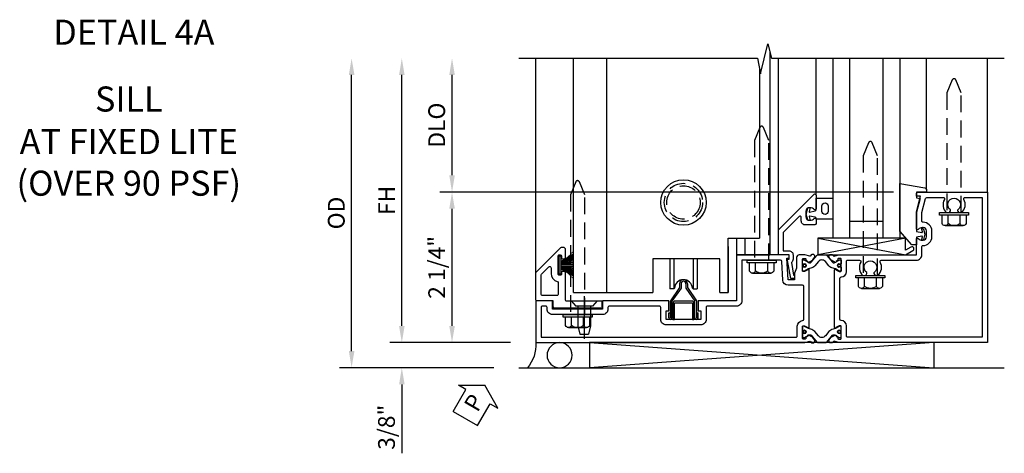
# Model space of a CAD drawing. Units: inches. Extents: x 0 to 127, y 0 to 82.
# Drawn here: x 28 to 42, y 34 to 40 of the extents above; entities that cross this region are included whole.
import ezdxf
from ezdxf.enums import TextEntityAlignment as Align

# ---------------------------------------------------------------- set-up
doc = ezdxf.new("R2010")
doc.units = ezdxf.units.IN
doc.header["$MEASUREMENT"] = 0
for name, pattern in [('B128386$0$HIDDEN', [0.375, 0.25, -0.125]), ('B128910$0$CENTER', [2, 1.25, -0.25, 0.25, -0.25]), ('Sliding Door Edge at Sill$0$b420460$0$HIDDEN', [0.375, 0.25, -0.125]), ('Sliding Door Edge at Sill$0$HIDDEN', [0.375, 0.25, -0.125])]:
    doc.linetypes.add(name, pattern=pattern)
doc.layers.get('0').update_dxf_attribs({"color": 4})
for name, color, linetype in [('B128386$0$HIDDEN', 3, 'B128386$0$HIDDEN'), ('B128910$0$CENTER', 1, 'B128910$0$CENTER'), ('Shop Detail', 4, 'Continuous'), ('Shop Detail Dimensions', 2, 'Continuous'), ('Sliding Door Edge at Sill$0$b420460$0$hidden', 3, 'Sliding Door Edge at Sill$0$b420460$0$HIDDEN'), ('Sliding Door Edge at Sill$0$hidden', 3, 'Sliding Door Edge at Sill$0$HIDDEN'), ('TEXT', 3, 'Continuous')]:
    doc.layers.add(name, color=color, linetype=linetype)
doc.styles.get("Standard").update_dxf_attribs({"font": 'arial.ttf'})
doc.styles.add('STYLE2', font='arialbd.ttf')
doc.dimstyles.new('EXT_ON-ON', dxfattribs={"dimscale": 2, "dimtxt": 0.125, "dimasz": 0.125, "dimexe": 0.09, "dimexo": 0.1875, "dimgap": 0.05, "dimtad": 3, "dimdec": 5, "dimzin": 3, "dimdsep": 46, "dimlunit": 5, "dimtxsty": 'Standard', "dimcen": 0, "dimazin": 0, "dimtfac": 1, "dimtdec": 5, "dimtofl": 0, "dimtmove": 0, "dimatfit": 0, "dimfxl": 1, "dimfrac": 2, "dimtolj": 1, "dimtzin": 3, "dimarcsym": 0})

# ---------------------------------------------------------------- blocks, each defined once
blk = doc.blocks.new('B594101$0$B259351')
blk.add_lwpolyline([(-0.066, -0.575, -0.414214), (-0.074, -0.567), (-0.074, -0.549, -0.131652), (-0.072, -0.545), (-0.041, -0.49, 0.045374), (-0.033, -0.473, 0.314858), (-0.041, -0.446), (-0.142, -0.362, -0.223068), (-0.151, -0.343), (-0.151, -0.233, -0.223068), (-0.142, -0.214), (-0.041, -0.13, 0.314858), (-0.033, -0.102, 0.045374), (-0.041, -0.086), (-0.072, -0.031, -0.131652), (-0.074, -0.027), (-0.074, -0.008, -0.414214), (-0.066, 0), (-0.019, 0, -0.414214), (-0.011, -0.008), (-0.011, -0.017, 1.779511), (0.03, -0.017), (0.03, -0.008, -0.414214), (0.038, 0), (0.085, 0, -0.414214), (0.093, -0.008), (0.093, -0.027, -0.131652), (0.092, -0.031), (0.061, -0.086, 0.093275), (0.049, -0.121, -0.183604), (0.014, -0.182), (-0.05, -0.236, 0.469499), (-0.05, -0.34), (0.014, -0.393, -0.183604), (0.049, -0.455, 0.093275), (0.061, -0.49), (0.092, -0.545, -0.131652), (0.093, -0.549), (0.093, -0.567, -0.414214), (0.085, -0.575), (0.038, -0.575, -0.414214), (0.03, -0.567), (0.03, -0.559, 1.779511), (-0.011, -0.559), (-0.011, -0.567, -0.414214), (-0.019, -0.575)], format="xyb", close=True)
for centre, radius in [((0.01, -0.029), 0.024), ((0.01, -0.029), 0.019), ((0.01, -0.546), 0.024), ((0.01, -0.546), 0.019)]:
    blk.add_circle(centre, radius)
blk = doc.blocks.new('B594101')
for points in [[(-0.439, 3.352), (-0.454, 3.364, -0.297638), (-0.457, 3.375), (-0.438, 3.448), (-0.438, 4.605), (-0.203, 4.605, 0.669376), (-0.192, 4.631, -0.199773), (-0.219, 4.694), (-0.219, 4.705, -0.414214), (-0.169, 4.755), (-0.081, 4.755, -0.414214), (-0.031, 4.705), (-0.031, 4.694, -0.199773), (-0.058, 4.631, 0.669376), (-0.047, 4.605), (0.205, 4.605), (0.438, 4.667), (0.438, 4.605), (0.47, 4.605, 0.414214), (0.5, 4.635), (0.5, 5.667), (-1.75, 5.667), (-1.75, 3.448), (-1.73, 3.375, -0.297638), (-1.734, 3.364), (-1.749, 3.352, 0.204816), (-1.752, 3.345), (-1.755, 3.318, 0.328193), (-1.749, 3.308), (-1.728, 3.299, 0.25407), (-1.709, 3.301), (-1.673, 3.326, 0.123758), (-1.667, 3.333), (-1.637, 3.391, 0.781849), (-1.652, 3.404), (-1.669, 3.429, 0.368978), (-1.682, 3.432, -0.548686), (-1.696, 3.441), (-1.697, 3.47, -0.419335), (-1.687, 3.48), (-1.506, 3.48, -0.414214), (-1.498, 3.472), (-1.498, 3.45), (-1.526, 3.402, 1.014347), (-1.526, 3.382), (-0.661, 3.382, 1.014347), (-0.662, 3.402), (-0.689, 3.45), (-0.689, 3.472, -0.414214), (-0.681, 3.48), (-0.501, 3.48, -0.419335), (-0.491, 3.47), (-0.491, 3.441, -0.548686), (-0.506, 3.432, 0.368978), (-0.518, 3.429), (-0.536, 3.404, 0.781849), (-0.55, 3.391), (-0.52, 3.333, 0.123758), (-0.514, 3.326), (-0.479, 3.301, 0.25407), (-0.46, 3.299), (-0.439, 3.308, 0.328193), (-0.433, 3.318), (-0.435, 3.345, 0.204816)], [(-1.498, 3.56, -0.408367), (-1.418, 3.482, 0.408367), (-1.398, 3.462), (-0.789, 3.462, 0.408367), (-0.769, 3.482, -0.408367), (-0.689, 3.56), (-0.537, 3.56, 0.414214), (-0.518, 3.58), (-0.518, 3.755, 0.567084), (-0.547, 3.772, -0.338898), (-0.745, 3.804), (-0.745, 3.848), (-0.716, 3.865, -0.386545), (-0.702, 3.862, 3.127286), (-0.702, 3.973, -0.386545), (-0.716, 3.97), (-0.745, 3.987), (-0.745, 4.031, -0.338898), (-0.547, 4.063, 0.567084), (-0.518, 4.08), (-0.518, 4.605, -0.414214), (-0.438, 4.685), (-0.319, 4.685, 0.414214), (-0.299, 4.705, -0.414214), (-0.169, 4.835), (-0.081, 4.835, -0.414214), (0.049, 4.705, 0.414214), (0.069, 4.685), (0.194, 4.685), (0.405, 4.741, 0.339937), (0.42, 4.761), (0.42, 5.005, 0.567084), (0.391, 5.022, -0.338898), (0.193, 5.054), (0.193, 5.098), (0.222, 5.115, -0.386545), (0.235, 5.112, 3.127286), (0.235, 5.223, -0.386545), (0.222, 5.22), (0.193, 5.237), (0.193, 5.281, -0.338898), (0.391, 5.313, 0.567084), (0.42, 5.33), (0.42, 5.587), (-1.67, 5.587), (-1.67, 3.58, 0.414214), (-1.65, 3.56)], [(-0.439, 3.033), (-0.454, 3.021, 0.297638), (-0.457, 3.01), (-0.438, 2.937), (-0.438, 2.855, -0.414214), (-0.477, 2.815), (-0.637, 2.815), (-0.711, 2.781), (-0.812, 2.781), (-0.812, 2.687), (-0.488, 2.671), (-0.488, 2.703), (-0.438, 2.703), (-0.438, 1.937, -0.414214), (-0.458, 1.917), (-1.125, 1.917), (-1.125, 1.343), (-1.274, 1.343), (-1.274, 1.383), (-1.404, 1.383), (-1.404, 0.865), (-1.274, 0.865), (-1.274, 0.905), (-1.125, 0.905), (-1.125, -0.083), (-1.25, -0.083), (-1.25, -0.833), (-1.125, -0.833), (-1.125, -1.083), (-1.75, -1.083), (-1.75, 2.937), (-1.73, 3.01, 0.297638), (-1.734, 3.021), (-1.749, 3.033, -0.204816), (-1.752, 3.04), (-1.755, 3.067, -0.328193), (-1.749, 3.077), (-1.728, 3.086, -0.25407), (-1.709, 3.084), (-1.673, 3.059, -0.123758), (-1.667, 3.052), (-1.637, 2.994, -0.781849), (-1.652, 2.981), (-1.669, 2.956, -0.368978), (-1.682, 2.953, 0.548686), (-1.696, 2.944), (-1.697, 2.915, 0.419335), (-1.687, 2.905), (-1.506, 2.905, 0.414214), (-1.498, 2.913), (-1.498, 2.935), (-1.526, 2.983, -1.014347), (-1.526, 3.003), (-0.661, 3.003, -1.014347), (-0.662, 2.983), (-0.689, 2.935), (-0.689, 2.913, 0.414214), (-0.681, 2.905), (-0.501, 2.905, 0.419335), (-0.491, 2.915), (-0.491, 2.944, 0.548686), (-0.506, 2.953, -0.368978), (-0.518, 2.956), (-0.536, 2.981, -0.781849), (-0.55, 2.994), (-0.52, 3.052, -0.123758), (-0.514, 3.059), (-0.479, 3.084, -0.25407), (-0.46, 3.086), (-0.439, 3.077, -0.328193), (-0.433, 3.067), (-0.435, 3.04, -0.204816)], [(-0.816, 2.607), (-0.537, 2.593, -0.399823), (-0.518, 2.573), (-0.518, 1.997), (-1.125, 1.997, 0.414214), (-1.205, 1.917), (-1.205, 1.483, -0.414214), (-1.225, 1.463), (-1.404, 1.463, 0.414214), (-1.484, 1.383), (-1.484, 0.865, 0.414214), (-1.404, 0.785), (-1.225, 0.785, -0.414214), (-1.205, 0.765), (-1.205, 0.017, -0.414214), (-1.225, -0.003), (-1.25, -0.003, 0.414214), (-1.33, -0.083), (-1.33, -0.833, 0.414214), (-1.25, -0.913), (-1.225, -0.913, -0.414214), (-1.205, -0.933), (-1.205, -0.983, -0.414214), (-1.225, -1.003), (-1.67, -1.003), (-1.67, 2.805, -0.414214), (-1.65, 2.825), (-1.506, 2.825, 0.387308), (-1.418, 2.905, -0.387308), (-1.399, 2.923), (-0.913, 2.923, -0.414214), (-0.892, 2.903), (-0.892, 2.687, 0.399823)]]:
    blk.add_lwpolyline(points, format="xyb", close=True)
blk.add_blockref('B594101$0$B259351', (-1.599, 3.48))
blk.add_blockref('B594101$0$B259351', (-1.599, 3.48))
at = {"xscale": -1}
blk.add_blockref('B594101$0$B259351', (-0.588, 3.48), dxfattribs=at)
blk.add_blockref('B594101$0$B259351', (-0.588, 3.48), dxfattribs=at)
blk = doc.blocks.new('B594450')
for p, q in [((-0.06, 0.476), (-0.196, 0.279)), ((-0.036, 0.469), (-0.172, 0.272)), ((0.036, 0.469), (0.172, 0.272)), ((0.06, 0.476), (0.196, 0.279)), ((-0.196, 0.019), (-0.196, 0.279)), ((-0.172, 0.024), (-0.172, 0.272)), ((0.172, 0.024), (0.172, 0.272)), ((0.196, 0.279), (0.196, 0.02)), ((-0.22, 0.024), (-0.22, 0.1)), ((-0.22, 0.1), (-0.196, 0.1)), ((0.196, 0.1), (0.22, 0.1)), ((0.22, 0.024), (0.22, 0.1))]:
    blk.add_line(p, q)
at = {"linetype": 'Continuous'}
for p, q in [((-0.06, 0.535), (-0.06, 0.476)), ((-0.036, 0.535), (-0.036, 0.469)), ((0.036, 0.535), (0.036, 0.469)), ((0.06, 0.535), (0.06, 0.476))]:
    blk.add_line(p, q, dxfattribs=at)
for radius in [0.06, 0.036]:
    blk.add_arc((0, 0.535), radius, 0, 180, dxfattribs=at)
for centre, start, end in [((-0.196, 0.024), 180, 0), ((0.196, 0.024), 179.9998, 0.0002)]:
    blk.add_arc(centre, 0.024, start, end)
blk = doc.blocks.new('B128386', base_point=(6.361, 12.081))
for p, q in [((6.167, 12.216), (6.167, 11.946)), ((6.197, 12.171), (6.322, 12.171)), ((6.197, 11.991), (6.322, 11.991))]:
    blk.add_line(p, q)
blk.add_lwpolyline([(6.322, 11.901), (6.197, 11.901, -0.666173), (6.197, 11.991, -0.333087), (6.197, 12.171, -0.666173), (6.197, 12.261), (6.322, 12.261)], format="xyb")
blk.add_lwpolyline([(6.322, 12.297), (6.361, 12.297), (6.361, 11.865), (6.322, 11.865)], close=True)
at = {"layer": 'B128386$0$HIDDEN'}
blk.add_lwpolyline([(6.361, 11.973), (8.149, 11.973), (8.343, 12.054, 0.668179), (8.343, 12.109), (8.149, 12.189), (6.361, 12.189)], format="xyb", dxfattribs=at)
blk = doc.blocks.new('B594035')
for points in [[(-1.25, -0.093), (-1.339, -0.093, 0.414214), (-1.359, -0.113), (-1.359, -0.801, 0.414214), (-1.339, -0.821), (-1.25, -0.821), (-1.25, -1.063, 0.414214), (-1.23, -1.083), (-0.825, -1.083), (-0.456, -0.713, 0.198912), (-0.45, -0.699), (-0.45, -0.665, 0.414214), (-0.47, -0.645), (-0.608, -0.645, 0.414214), (-0.628, -0.665), (-0.628, -0.672, 0.414214), (-0.608, -0.692), (-0.589, -0.692, -0.414214), (-0.569, -0.712), (-0.569, -0.733, -0.414214), (-0.588, -0.753), (-0.844, -0.753, -0.414214), (-0.864, -0.733), (-0.864, -0.712, -0.414214), (-0.844, -0.692), (-0.825, -0.692, 0.414214), (-0.805, -0.673), (-0.805, -0.665, 0.414214), (-0.825, -0.645), (-1.23, -0.645, -0.414214), (-1.25, -0.625)], [(-0.867, -1.003, 0.198912), (-0.853, -0.997), (-0.743, -0.887, 0.668179), (-0.757, -0.853), (-0.844, -0.853, -0.347643), (-0.961, -0.76, 0.347643), (-0.98, -0.745), (-1.15, -0.745, 0.414214), (-1.17, -0.765), (-1.17, -0.983, 0.414214), (-1.15, -1.003)]]:
    blk.add_lwpolyline(points, format="xyb", close=True)
blk = doc.blocks.new('GT594001$0$B594030')
blk.add_lwpolyline([(1.49, -0.276, -0.199773), (1.516, -0.339), (1.516, -0.35, -0.414214), (1.466, -0.4), (1.378, -0.4, -0.414214), (1.328, -0.35), (1.328, -0.339, -0.199773), (1.355, -0.276, 0.669376), (1.344, -0.25), (1.278, -0.25, 0.412231), (1.258, -0.27), (1.258, -0.41, 0.414214), (1.318, -0.47), (1.369, -0.47, -0.668179), (1.383, -0.504), (1.15, -0.737, -0.198912), (1.136, -0.742), (0.871, -0.742), (0.871, -0.652, 0.414214), (0.813, -0.594), (0.745, -0.594, 0.245359), (0.698, -0.619), (0.507, -0.585), (0.507, -0.579, 0.414214), (0.502, -0.574), (0.461, -0.574, 0.408224), (0.457, -0.579), (0.457, -0.626), (0.729, -0.676), (0.749, -0.676), (0.745, -0.652), (0.813, -0.652), (0.813, -0.792, 0.414214), (0.833, -0.812), (1.188, -0.812), (1.716, -0.284, 0.668179), (1.702, -0.25), (1.5, -0.25, 0.669376)], format="xyb", close=True)
blk = doc.blocks.new('GT594001$0$B027010')
for p, q in [((-0.594, 0.001), (0.719, -0.249)), ((0.719, 0.001), (-0.594, -0.249))]:
    blk.add_line(p, q)
blk.add_lwpolyline([(0.719, -0.249), (-0.593, -0.249), (-0.703, -0.186, -1.000027), (-0.672, -0.133), (-0.593, -0.178), (-0.593, 0.001), (0.719, 0.001)], format="xyb", close=True)
blk = doc.blocks.new('GT594001$0$1 Inch Glass')
for p, q in [((1.062, 1), (1.062, 0)), ((3.75, 1), (1.062, 1)), ((3.75, 0.75), (1.062, 0.75)), ((1.312, 0.75), (1.312, 0.25)), ((3.75, 0.25), (1.062, 0.25)), ((3.75, 0), (1.062, 0))]:
    blk.add_line(p, q)
blk = doc.blocks.new('GT594001$0$b594490-m')
blk.add_lwpolyline([(0.15, 0.543), (0.096, 0.533), (0.15, 0.33), (0.15, 0.042), (0.071, 0.028, -0.548619), (0.062, 0.038), (0.071, 0.072, 1), (0.045, 0.079), (0.024, 0), (0.045, -0.079, 1), (0.071, -0.072), (0.062, -0.038, -0.548619), (0.071, -0.028), (0.15, -0.042), (0.15, -0.159), (0.22, -0.159), (0.4, 0.048), (0.4, 0.757), (0.025, 0.694, 0.368998), (0, 0.664), (0, 0.631), (0.15, 0.631), (0.15, 0.543)], format="xyb")
blk = doc.blocks.new('GT594001$0$B027475-M')
for points in [[(0.138, 0.048), (0.051, 0.03, -0.554492), (0.045, 0.036), (0.057, 0.079, 1), (0.028, 0.086), (0.005, 0), (0.028, -0.086, 1), (0.057, -0.079), (0.045, -0.036, -0.554492), (0.051, -0.03), (0.138, -0.048, -0.357068), (0.15, -0.062), (0.15, -0.235), (0.4, -0.235), (0.4, 0.077), (0.15, 0.077), (0.15, 0.062, -0.357068)], [(0.239, -0.038), (0.239, -0.12, 1), (0.329, -0.12), (0.329, -0.038, 1)]]:
    blk.add_lwpolyline(points, format="xyb", close=True)
blk = doc.blocks.new('GT594001')
at = {"linetype": 'Continuous'}
for p, q in [((1.783, 1.4), (3.75, 1.4)), ((1.702, -0.25), (3.75, -0.25)), ((1.188, -0.812), (3.75, -0.812))]:
    blk.add_line(p, q, dxfattribs=at)
for name, p, rotation in [('GT594001$0$b594490-m', (1.119, 1.4), 270), ('GT594001$0$B027010', (1.062, 0.495), 270), ('GT594001$0$B027475-M', (1.422, -0.4), 90)]:
    blk.add_blockref(name, p, dxfattribs=dict(at, rotation=rotation))
for name in ['GT594001$0$1 Inch Glass', 'GT594001$0$B594030']:
    blk.add_blockref(name, (0, 0), dxfattribs=at)
blk = doc.blocks.new('Sliding Door Edge at Sill$0$BD594156')
for p, q in [((0.812, 2.313), (0.812, 2.782)), ((0, 2.313), (0.812, 2.313)), ((0, 2.188), (0, 2.313)), ((0, 2.188), (0.5, 2.188)), ((0.5, 2.188), (0.5, 1.188)), ((0, 0), (0, 1.188)), ((0.5, 1.188), (0, 1.188))]:
    blk.add_line(p, q)
blk = doc.blocks.new('Sliding Door Edge at Sill$0$BD594158')
blk.add_circle((1.644, 1.345), 0.25)
blk = doc.blocks.new('Sliding Door Edge at Sill$0$b420460')
blk.add_circle((0, 0), 0.34)
at = {"layer": 'Sliding Door Edge at Sill$0$b420460$0$hidden'}
blk.add_circle((0, 0), 0.286, dxfattribs=at)
blk = doc.blocks.new('Sliding Door Edge at Sill')
for p, q in [((2.417, 2.59), (2.417, -0.438)), ((-0.52, -1), (-0.52, 2.5)), ((-0.02, -1), (-0.02, 2.5)), ((2.261, 2.333), (2.261, -0.188)), ((1.917, -0.188), (1.917, -0.438)), ((2.042, -0.188), (2.042, -0.438)), ((1.793, -0.313), (1.793, -1)), ((1.917, -0.438), (2.417, -0.438)), ((0.919, -0.5), (0.919, -0.944)), ((0.98, -0.5), (0.98, -0.944)), ((1.269, -0.5), (1.269, -0.944)), ((1.329, -0.5), (1.329, -0.944)), ((0.98, -0.944), (0.919, -0.944)), ((1.269, -0.944), (1.329, -0.944))]:
    blk.add_line(p, q)
for centre, radius, start, end in [((1.124, -0.944), 0.135, 3.9546, 176.0454), ((0.98, -0.934), 0.01, 270, 356.0454), ((1.269, -0.934), 0.01, 183.9546, 270)]:
    blk.add_arc(centre, radius, start, end)
at = {"linetype": 'Continuous'}
blk.add_blockref('Sliding Door Edge at Sill$0$b420460', (1.124, 0.345), dxfattribs=at)
at = {"xscale": -1, "rotation": 270}
blk.add_blockref('Sliding Door Edge at Sill$0$BD594156', (-0.52, -1), dxfattribs=at)
at = {"layer": 'Sliding Door Edge at Sill$0$hidden'}
blk.add_blockref('Sliding Door Edge at Sill$0$BD594158', (-0.52, -1), dxfattribs=at)
blk = doc.blocks.new('B128910', base_point=(0, 0))
for p, q in [((0, 0.192), (0.081, 0.124)), ((0, -0.192), (0, 0.192)), ((0.081, 0.124), (0.081, -0.124)), ((0.081, 0.095), (0.375, 0.095)), ((0.375, 0.095), (0.5, 0.065)), ((0.5, -0.065), (0.5, 0.065)), ((0, -0.192), (0.081, -0.124)), ((0.081, -0.095), (0.375, -0.095)), ((0.375, -0.095), (0.5, -0.065))]:
    blk.add_line(p, q)
at = {"layer": 'B128910$0$CENTER'}
blk.add_line((-0.07, 0), (0.57, 0), dxfattribs=at)
blk = doc.blocks.new('PERIMETER SEAL')
at = {"linetype": 'Continuous'}
for p, q in [((-0.25, 0.375), (7, 0.375)), ((0.803, 0), (0.803, 0.375)), ((5.947, 0), (0.803, 0.375)), ((0.803, 0), (5.947, 0.375)), ((5.947, 0), (5.947, 0.375)), ((5.947, 0), (0.803, 0))]:
    blk.add_line(p, q, dxfattribs=at)
blk.add_circle((0.357, 0.188), 0.188, dxfattribs=at)
blk.add_arc((-0.516, 0.036), 0.517, 355.9761, 40.8937, dxfattribs=at)
blk = doc.blocks.new('*D83')
at = {"layer": 'Shop Detail Dimensions', "color": 0, "linetype": 'Continuous', "lineweight": -2, "transparency": 16777216}
for p, q in [((-2.333, 0.75), (-2.333, 2.25)), ((4.26, 0.5), (-2.513, 0.5))]:
    blk.add_line(p, q, dxfattribs=at)
at = {"layer": 'Shop Detail Dimensions', "color": 0, "linetype": 'Continuous', "transparency": 16777216}
for points in [[(-2.374, 2.25), (-2.291, 2.25), (-2.333, 2.5)], [(-2.374, 0.75), (-2.291, 0.75), (-2.333, 0.5)]]:
    blk.add_solid(points, dxfattribs=at)
at = {"layer": 'Shop Detail Dimensions', "color": 0, "linetype": 'Continuous', "transparency": 16777216, "insert": (-2.562, 1.5), "char_height": 0.25, "attachment_point": 5, "rotation": 90}
blk.add_mtext('\\A1;DLO', dxfattribs=at)
blk = doc.blocks.new('*D1978')
at = {"layer": 'Shop Detail Dimensions', "color": 0, "linetype": 'Continuous', "lineweight": -2, "transparency": 16777216}
for p, q in [((4.26, 0.5), (-2.513, 0.5)), ((-2.333, -1.5), (-2.333, 0.25)), ((-1.458, -1.75), (-2.513, -1.75))]:
    blk.add_line(p, q, dxfattribs=at)
at = {"layer": 'Shop Detail Dimensions', "color": 0, "linetype": 'Continuous', "transparency": 16777216}
for points in [[(-2.374, 0.25), (-2.291, 0.25), (-2.333, 0.5)], [(-2.374, -1.5), (-2.291, -1.5), (-2.333, -1.75)]]:
    blk.add_solid(points, dxfattribs=at)
at = {"layer": 'Shop Detail Dimensions', "color": 0, "linetype": 'Continuous', "transparency": 16777216, "insert": (-2.562, -0.625), "char_height": 0.25, "attachment_point": 5, "rotation": 90}
blk.add_mtext('\\A1;2 1/4"', dxfattribs=at)
blk = doc.blocks.new('*D84')
at = {"layer": 'Shop Detail Dimensions', "color": 0, "linetype": 'Continuous', "lineweight": -2, "transparency": 16777216}
for p, q in [((-3.083, -1.5), (-3.083, 2.25)), ((-1.458, -1.75), (-3.263, -1.75))]:
    blk.add_line(p, q, dxfattribs=at)
at = {"layer": 'Shop Detail Dimensions', "color": 0, "linetype": 'Continuous', "transparency": 16777216}
for points in [[(-3.124, 2.25), (-3.041, 2.25), (-3.083, 2.5)], [(-3.124, -1.5), (-3.041, -1.5), (-3.083, -1.75)]]:
    blk.add_solid(points, dxfattribs=at)
at = {"layer": 'Shop Detail Dimensions', "color": 0, "linetype": 'Continuous', "transparency": 16777216, "insert": (-3.308, 0.375), "char_height": 0.25, "attachment_point": 5, "rotation": 90}
blk.add_mtext('\\A1;FH', dxfattribs=at)
blk = doc.blocks.new('*D1979')
at = {"layer": 'Shop Detail Dimensions', "color": 0, "linetype": 'Continuous', "lineweight": -2, "transparency": 16777216}
for p, q in [((-3.083, -1.5), (-3.083, -1.25)), ((-1.458, -1.75), (-3.263, -1.75)), ((-1.708, -2.125), (-3.263, -2.125)), ((-3.083, -2.375), (-3.083, -3.403))]:
    blk.add_line(p, q, dxfattribs=at)
at = {"layer": 'Shop Detail Dimensions', "color": 0, "linetype": 'Continuous', "transparency": 16777216}
for points in [[(-3.124, -1.5), (-3.041, -1.5), (-3.083, -1.75)], [(-3.124, -2.375), (-3.041, -2.375), (-3.083, -2.125)]]:
    blk.add_solid(points, dxfattribs=at)
at = {"layer": 'Shop Detail Dimensions', "color": 0, "linetype": 'Continuous', "transparency": 16777216, "insert": (-3.312, -3.014), "char_height": 0.25, "attachment_point": 5, "rotation": 90}
blk.add_mtext('\\A1;3/8"', dxfattribs=at)
blk = doc.blocks.new('*D85')
at = {"layer": 'Shop Detail Dimensions', "color": 0, "linetype": 'Continuous', "lineweight": -2, "transparency": 16777216}
for p, q in [((-3.833, -1.875), (-3.833, 2.25)), ((-1.708, -2.125), (-4.013, -2.125))]:
    blk.add_line(p, q, dxfattribs=at)
at = {"layer": 'Shop Detail Dimensions', "color": 0, "linetype": 'Continuous', "transparency": 16777216}
for points in [[(-3.874, 2.25), (-3.791, 2.25), (-3.833, 2.5)], [(-3.874, -1.875), (-3.791, -1.875), (-3.833, -2.125)]]:
    blk.add_solid(points, dxfattribs=at)
at = {"layer": 'Shop Detail Dimensions', "color": 0, "linetype": 'Continuous', "transparency": 16777216, "insert": (-4.062, 0.187), "char_height": 0.25, "attachment_point": 5, "rotation": 90}
blk.add_mtext('\\A1;OD', dxfattribs=at)
blk = doc.blocks.new('PSEAL1')
at = {"layer": 'TEXT', "color": 7}
for p, q in [((-0.196, 0.21), (-0.196, 0.338)), ((-0.196, 0.338), (0, 0)), ((-0.575, 0.21), (-0.196, 0.21)), ((-0.575, 0.21), (-0.575, -0.21)), ((-0.196, -0.338), (0, 0)), ((-0.575, -0.21), (-0.196, -0.21)), ((-0.196, -0.21), (-0.196, -0.338))]:
    blk.add_line(p, q, dxfattribs=at)
at = {"layer": 'TEXT', "color": 3}
blk.add_text('P', height=0.25, dxfattribs=at).set_placement((-0.413, -0.116))
blk = doc.blocks.new('b127098M')
blk.add_hatch(color=256).paths.add_polyline_path([(-0.135, 0.046), (-0.135, 0.017), (0.136, 0.017), (0.136, 0.046)])
for p, q in [((-0.052, 0.046), (-0.168, 0.232)), ((-0.048, 0.046), (-0.149, 0.232)), ((-0.043, 0.046), (-0.13, 0.232)), ((-0.036, 0.046), (-0.112, 0.232)), ((-0.03, 0.046), (-0.096, 0.232)), ((-0.027, 0.046), (-0.077, 0.232)), ((-0.023, 0.046), (-0.056, 0.232)), ((-0.016, 0.046), (-0.037, 0.232)), ((-0.011, 0.046), (-0.021, 0.232)), ((0.011, 0.046), (0.017, 0.232)), ((0.016, 0.046), (0.032, 0.232)), ((0.023, 0.046), (0.051, 0.232)), ((0.027, 0.046), (0.072, 0.232)), ((0.031, 0.046), (0.091, 0.232)), ((0.036, 0.046), (0.107, 0.232)), ((0.043, 0.046), (0.125, 0.232)), ((0.048, 0.046), (0.143, 0.232)), ((0.052, 0.046), (0.161, 0.232)), ((-0.135, 0.046), (0.136, 0.046)), ((-0.135, 0.046), (-0.135, 0.017)), ((-0.135, 0.017), (0.136, 0.017)), ((0.136, 0.046), (0.136, 0.017))]:
    blk.add_line(p, q)
at = {"const_width": 0.01}
for points in [[(-0.203, 0.229, -0.095298), (-0.052, 0.046)], [(0.203, 0.229, 0.095298), (0.052, 0.046)]]:
    blk.add_lwpolyline(points, format="xyb", dxfattribs=at)
blk.add_lwpolyline([(0, 0.046), (0, 0.232)], dxfattribs=at)
blk = doc.blocks.new('B594448')
blk.add_lwpolyline([(-0.133, 0.245, -0.414214), (-0.127, 0.251), (0.127, 0.251, -0.414214), (0.133, 0.245), (0.133, 0), (0.157, 0), (0.157, 0.245, 0.414214), (0.127, 0.275), (-0.127, 0.275, 0.414214), (-0.157, 0.245), (-0.157, 0), (-0.133, 0)], format="xyb", close=True)
blk = doc.blocks.new('S594FSHP02')
at = {"layer": 'Shop Detail', "linetype": 'Continuous'}
for p, q in [((-1.0825, -0.700295), (-1.0825, 2.49968)), ((2.5425, -0.062499), (2.5425, 2.5)), ((3.104999, 0.451716), (3.104999, 2.5)), ((4.754999, 0.539356), (4.754999, 2.5)), ((5.6675, 0.5), (5.6675, 2.5))]:
    blk.add_line(p, q, dxfattribs=at)
blk.add_lwpolyline([(-1.3325, 2.49968), (2.228103, 2.49968), (2.27549, 2.268196), (2.386944, 2.712252), (2.439864, 2.5), (5.9175, 2.5)], dxfattribs=at)
at = {"linetype": 'Continuous'}
for name, p in [('Sliding Door Edge at Sill', (0, 0)), ('B594450', (1.124408, -1.40406))]:
    blk.add_blockref(name, p, dxfattribs=at)
at = {"linetype": 'Continuous', "xscale": -1, "rotation": 270}
for name, p in [('GT594001', (3.354999, -1.25)), ('B594101', (0, 0)), ('B594035', (0, 0.125))]:
    blk.add_blockref(name, p, dxfattribs=at)
at = {"linetype": 'Continuous'}
for name, p, rotation in [('B128386', (5.1675, 0.1925), 90), ('B128386', (2.2925, -0.5175), 90), ('B128386', (3.917502, -0.745), 90), ('B128386', (-0.4575, -1.33), 90), ('b127098M', (-0.7525, -0.591282), 270), ('B128910', (-0.358781, -1.125), 270)]:
    blk.add_blockref(name, p, dxfattribs=dict(at, rotation=rotation))
blk.add_blockref('B594448', (1.124353, -1.40406))
at = {"layer": 'Shop Detail', "linetype": 'Continuous', "xscale": -1, "rotation": 180}
blk.add_blockref('PERIMETER SEAL', (-1.0825, -1.75), dxfattribs=at)
at = {"layer": 'TEXT', "rotation": 59.80895319506347}
blk.add_blockref('PSEAL1', (-1.844157, -2.387369), dxfattribs=at)
at = {"layer": 'Shop Detail Dimensions', "linetype": 'Continuous'}
for base, p1, text, picture, middle in [((-3.8325, 2.49968), (-1.3325, -2.125001), 'OD', '*D85', (-4.061849, 0.187339)), ((-3.0825, 2.49968), (-1.0825, -1.75), 'FH', '*D84', (-3.3075, 0.37484)), ((-2.3325, 2.49968), (4.635, 0.5), 'DLO', '*D83', (-2.561849, 1.49984))]:
    dim = blk.add_linear_dim(base=base, p1=p1, p2=(-1.3325, 2.49968), angle=90, text=text, dimstyle='EXT_ON-ON', override={"dimpost": '"', "dimse2": 1}, dxfattribs=at)
    dim.commit()
    dim.dimension.update_dxf_attribs({"geometry": picture, "text_midpoint": middle})
for base, p2, picture, middle in [((-2.3325, 0.5), (4.635, 0.5), '*D1978', (-2.561763, -0.625)), ((-3.0825, -2.125001), (-1.3325, -2.125001), '*D1979', (-3.311849, -3.014223))]:
    dim = blk.add_linear_dim(base=base, p1=(-1.0825, -1.75), p2=p2, angle=90, dimstyle='EXT_ON-ON', override={"dimpost": '"'}, dxfattribs=at)
    dim.commit()
    dim.dimension.update_dxf_attribs({"geometry": picture, "text_midpoint": middle})

msp = doc.modelspace()

# ---------------------------------------------------------------- block references
msp.add_blockref('S594FSHP02', (36.443182, 37.235474))

# ---------------------------------------------------------------- texts
at = {"color": 2, "linetype": 'Continuous'}
msp.add_text('DETAIL 4A', height=0.375, dxfattribs=at).set_placement((29.357123, 39.935953), align=Align.CENTER)
at = {"style": 'STYLE2'}
for s, p in [('SILL', (29.281721, 38.938185)), ('AT FIXED LITE', (29.281721, 38.302225)), ('(OVER 90 PSF)', (29.281721, 37.680518))]:
    msp.add_text(s, height=0.375, dxfattribs=at).set_placement(p, align=Align.CENTER)

doc.saveas('drawing.dxf')
